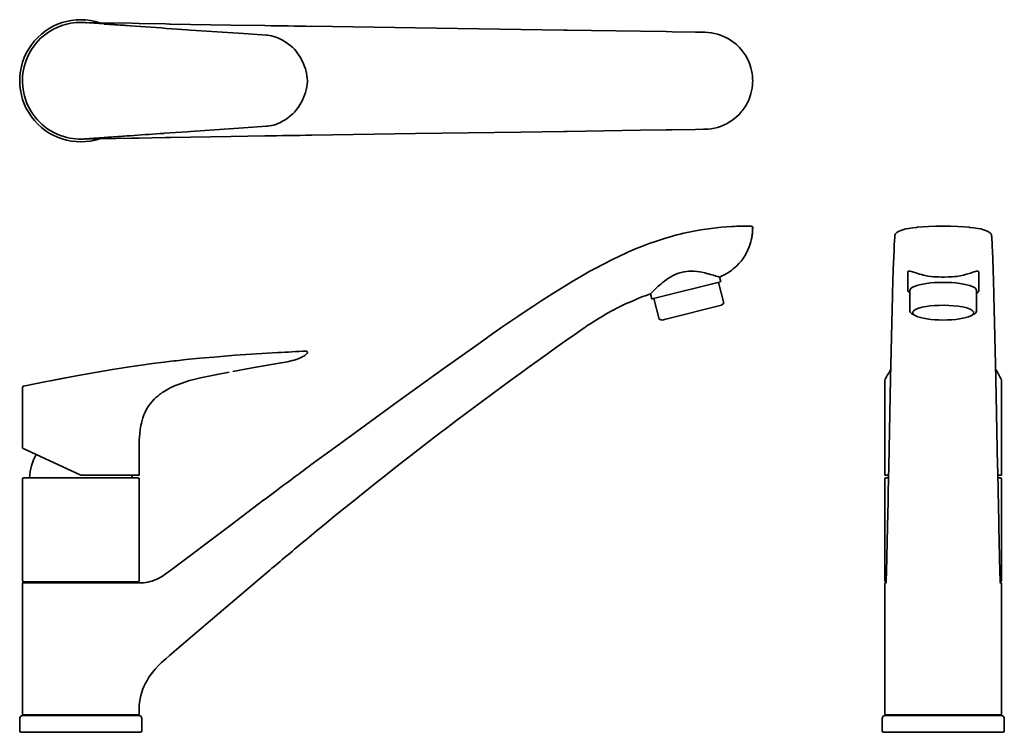
# Model space of a CAD drawing. Extents: x 31 to 386, y 20 to 277.
import ezdxf

# ---------------------------------------------------------------- set-up
doc = ezdxf.new("R2010")
doc.units = 0

msp = doc.modelspace()

# ---------------------------------------------------------------- linework, layer by layer
at = {"color": 7, "lineweight": 35, "ltscale": 0.003754}
msp.add_line((53.08, 276.17), (53.23, 276.17), dxfattribs=at)
at = {"color": 7, "lineweight": 35, "ltscale": 0.006324}
for p, q in [((53.51, 276.16), (53.77, 276.15)), ((53.51, 234.18), (53.77, 234.19))]:
    msp.add_line(p, q, dxfattribs=at)
at = {"color": 7, "lineweight": 35, "ltscale": 0.016486}
msp.add_line((53.59, 276.17), (54.25, 276.16), dxfattribs=at)
at = {"color": 7, "lineweight": 35, "ltscale": 0.18071}
for p, q in [((61.68, 275.62), (54.47, 276.12)), ((54.47, 234.22), (61.68, 234.72))]:
    msp.add_line(p, q, dxfattribs=at)
at = {"color": 7, "lineweight": 35, "ltscale": 0.006245}
for p, q in [((55.17, 276.08), (55.42, 276.06)), ((55.17, 234.26), (55.42, 234.29))]:
    msp.add_line(p, q, dxfattribs=at)
at = {"color": 7, "lineweight": 35, "ltscale": 0.000225066}
msp.add_line((65.4, 275.4), (65.41, 275.39), dxfattribs=at)
at = {"color": 7, "lineweight": 35, "ltscale": 0.008644}
for p, q in [((85.19, 275.61), (85.53, 275.61)), ((85.19, 234.73), (85.53, 234.74))]:
    msp.add_line(p, q, dxfattribs=at)
at = {"color": 7, "lineweight": 35}
for p, q in [((85.53, 275.61), (107.22, 275.25)), ((85.53, 234.74), (107.22, 235.09)), ((283.63, 182.73), (260.5, 176.96)), ((283.98, 174.3), (263.94, 169.3)), ((32.23, 122.87), (53.23, 113.08)), ((32.23, 111.68), (32.23, 75.18)), ((32.73, 112.18), (71.22, 112.18)), ((74.23, 111.68), (74.23, 75.18)), ((342.87, 111.68), (342.87, 75.18)), ((384.87, 111.68), (384.87, 75.18)), ((85.23, 78.57), (106.91, 94.91)), ((32.73, 74.68), (71.22, 74.68)), ((93.5, 55.2), (119.9, 77.69)), ((32.23, 26.98), (32.23, 74.08)), ((53.23, 74.28), (32.43, 74.28)), ((53.23, 74.28), (74.23, 74.28)), ((342.87, 26.98), (342.87, 51.78)), ((384.87, 26.98), (384.87, 51.78)), ((32.23, 26.48), (71.65, 26.48)), ((53.23, 26.78), (32.43, 26.78)), ((73.47, 26.78), (53.23, 26.78)), ((353.81, 26.48), (384.87, 26.48)), ((31.73, 20.48), (72.09, 20.48)), ((353.57, 20.48), (385.37, 20.48))]:
    msp.add_line(p, q, dxfattribs=at)
at = {"color": 7, "lineweight": 35, "ltscale": 0.001075}
for p, q in [((91.58, 273.53), (91.54, 273.53)), ((91.54, 236.81), (91.58, 236.82))]:
    msp.add_line(p, q, dxfattribs=at)
at = {"color": 7, "lineweight": 35, "ltscale": 0.307733}
for p, q in [((107.22, 275.25), (119.53, 275.05)), ((107.22, 235.09), (119.53, 235.29))]:
    msp.add_line(p, q, dxfattribs=at)
at = {"color": 7, "lineweight": 35, "ltscale": 0.000130483}
msp.add_line((119.53, 275.05), (119.54, 275.05), dxfattribs=at)
at = {"color": 7, "lineweight": 35, "ltscale": 0.029056}
for p, q in [((227.26, 273.42), (228.42, 273.41)), ((227.26, 236.92), (228.42, 236.94))]:
    msp.add_line(p, q, dxfattribs=at)
at = {"color": 7, "lineweight": 35, "ltscale": 0.000150316}
msp.add_line((228.42, 273.41), (228.43, 273.41), dxfattribs=at)
at = {"color": 7, "lineweight": 35, "ltscale": 0.00044603}
msp.add_line((120.17, 271.57), (120.15, 271.57), dxfattribs=at)
at = {"color": 7, "lineweight": 35, "ltscale": 0.000352479}
msp.add_line((264.04, 272.86), (264.06, 272.86), dxfattribs=at)
at = {"color": 7, "lineweight": 35, "ltscale": 0.008278}
msp.add_line((32.23, 255.5), (32.23, 255.17), dxfattribs=at)
at = {"color": 7, "lineweight": 35, "ltscale": 0.008146}
msp.add_line((32.23, 254.85), (32.23, 255.17), dxfattribs=at)
at = {"color": 7, "lineweight": 35, "ltscale": 0.000445839}
msp.add_line((120.15, 238.77), (120.17, 238.77), dxfattribs=at)
at = {"color": 7, "lineweight": 35, "ltscale": 0.003604}
msp.add_line((53.08, 234.17), (53.23, 234.17), dxfattribs=at)
at = {"color": 7, "lineweight": 35, "ltscale": 0.000230638}
msp.add_line((65.4, 234.95), (65.41, 234.95), dxfattribs=at)
at = {"color": 7, "lineweight": 35, "ltscale": 0.002313}
msp.add_line((83.22, 236.23), (83.31, 236.24), dxfattribs=at)
at = {"color": 7, "lineweight": 35, "ltscale": 0.206224}
msp.add_line((83.31, 236.24), (91.54, 236.81), dxfattribs=at)
at = {"color": 7, "lineweight": 35, "ltscale": 0.000130477}
msp.add_line((119.53, 235.29), (119.54, 235.29), dxfattribs=at)
at = {"color": 7, "lineweight": 35, "ltscale": 0.000150323}
msp.add_line((228.42, 236.94), (228.43, 236.94), dxfattribs=at)
at = {"color": 7, "lineweight": 35, "ltscale": 0.000349461}
msp.add_line((264.04, 237.49), (264.06, 237.49), dxfattribs=at)
at = {"color": 7, "lineweight": 35, "ltscale": 0.002219}
msp.add_line((295.24, 202.2), (295.24, 202.29), dxfattribs=at)
at = {"color": 7, "lineweight": 35, "ltscale": 0.006349}
for p, q in [((354.24, 202.37), (354.49, 202.39)), ((373.51, 202.37), (373.26, 202.39))]:
    msp.add_line(p, q, dxfattribs=at)
at = {"color": 7, "lineweight": 35, "ltscale": 0.000127523}
msp.add_line((346.19, 195.22), (346.19, 195.22), dxfattribs=at)
at = {"color": 7, "lineweight": 35, "ltscale": 0.001263}
msp.add_line((283.3, 184.47), (283.35, 184.49), dxfattribs=at)
at = {"color": 7, "lineweight": 35, "ltscale": 0.0419}
msp.add_line((283.71, 182.85), (283.3, 184.47), dxfattribs=at)
at = {"color": 7, "lineweight": 35, "ltscale": 0.161063}
msp.add_line((351.07, 179.75), (351.07, 186.19), dxfattribs=at)
at = {"color": 7, "lineweight": 35, "ltscale": 0.161057}
msp.add_line((376.67, 179.75), (376.67, 186.19), dxfattribs=at)
at = {"color": 7, "lineweight": 35, "ltscale": 0.192085}
for p, q in [((284.81, 175.1), (282.96, 182.56)), ((261.53, 169.3), (259.67, 176.75))]:
    msp.add_line(p, q, dxfattribs=at)
at = {"color": 7, "lineweight": 35, "ltscale": 0.001255}
msp.add_line((258.38, 178.4), (258.43, 178.42), dxfattribs=at)
at = {"color": 7, "lineweight": 35, "ltscale": 0.045495}
msp.add_line((258.87, 176.65), (258.43, 178.42), dxfattribs=at)
at = {"color": 7, "lineweight": 35, "ltscale": 0.01804}
for p, q in [((345.62, 177.76), (345.64, 178.48)), ((382.13, 177.76), (382.11, 178.48))]:
    msp.add_line(p, q, dxfattribs=at)
at = {"color": 7, "lineweight": 35, "ltscale": 9.31068e-05}
for p, q in [((345.64, 178.48), (345.64, 178.49)), ((382.11, 178.48), (382.11, 178.49))]:
    msp.add_line(p, q, dxfattribs=at)
at = {"color": 7, "lineweight": 35, "ltscale": 0.18638}
msp.add_line((351.87, 172.2), (351.87, 179.65), dxfattribs=at)
at = {"color": 7, "lineweight": 35, "ltscale": 0.186379}
msp.add_line((375.87, 172.2), (375.87, 179.65), dxfattribs=at)
at = {"color": 7, "lineweight": 35, "ltscale": 0.038867}
msp.add_line((260.5, 176.96), (258.99, 176.58), dxfattribs=at)
at = {"color": 7, "lineweight": 35, "ltscale": 0.028868}
for p, q in [((283.98, 174.3), (284.81, 175.1)), ((262.64, 168.98), (261.53, 169.3))]:
    msp.add_line(p, q, dxfattribs=at)
at = {"color": 7, "lineweight": 35, "ltscale": 0.025263}
for p, q in [((353.95, 170.49), (353.05, 170.95)), ((373.8, 170.49), (374.7, 170.95))]:
    msp.add_line(p, q, dxfattribs=at)
at = {"color": 7, "lineweight": 35, "ltscale": 0.033665}
msp.add_line((263.94, 169.3), (262.64, 168.98), dxfattribs=at)
at = {"color": 7, "lineweight": 35, "ltscale": 0.000977075}
msp.add_line((134.32, 157.8), (134.36, 157.8), dxfattribs=at)
at = {"color": 7, "lineweight": 35, "ltscale": 0.023899}
msp.add_line((90.28, 154.63), (91.23, 154.73), dxfattribs=at)
at = {"color": 7, "lineweight": 35, "ltscale": 0.000445297}
msp.add_line((121.24, 152.82), (121.23, 152.81), dxfattribs=at)
at = {"color": 7, "lineweight": 35, "ltscale": 0.00033169}
msp.add_line((344.99, 151.26), (345, 151.27), dxfattribs=at)
at = {"color": 7, "lineweight": 35, "ltscale": 0.000298193}
msp.add_line((345, 151.27), (345.01, 151.28), dxfattribs=at)
at = {"color": 7, "lineweight": 35, "ltscale": 0.013563}
msp.add_line((92.96, 147.37), (92.44, 147.22), dxfattribs=at)
at = {"color": 7, "lineweight": 35, "ltscale": 0.026281}
msp.add_line((342.98, 147.63), (343.49, 148.55), dxfattribs=at)
at = {"color": 7, "lineweight": 35, "ltscale": 0.026249}
msp.add_line((384.26, 148.55), (384.77, 147.63), dxfattribs=at)
at = {"color": 7, "lineweight": 35, "ltscale": 0.259785}
msp.add_line((32.23, 134.28), (32.23, 144.67), dxfattribs=at)
at = {"color": 7, "lineweight": 35, "ltscale": 0.000595754}
msp.add_line((32.65, 145.16), (32.63, 145.16), dxfattribs=at)
at = {"color": 7, "lineweight": 35, "ltscale": 0.125188}
msp.add_line((32.23, 122.87), (32.23, 127.88), dxfattribs=at)
at = {"color": 7, "lineweight": 35, "ltscale": 0.2}
msp.add_line((74.23, 113.08), (74.23, 121.08), dxfattribs=at)
at = {"color": 7, "lineweight": 35, "ltscale": 0.253695}
msp.add_line((63.37, 113.08), (53.23, 113.08), dxfattribs=at)
at = {"color": 7, "lineweight": 35, "ltscale": 0.071054}
msp.add_line((66.22, 113.08), (63.37, 113.08), dxfattribs=at)
at = {"color": 7, "lineweight": 35, "ltscale": 0.200251}
msp.add_line((74.23, 113.08), (66.22, 113.08), dxfattribs=at)
at = {"color": 7, "lineweight": 35, "ltscale": 0.062739}
for p, q in [((71.22, 112.18), (73.73, 112.18)), ((71.22, 74.68), (73.73, 74.68))]:
    msp.add_line(p, q, dxfattribs=at)
at = {"color": 7, "lineweight": 35, "ltscale": 0.033119}
for p, q in [((344.2, 113.08), (342.87, 113.08)), ((384.87, 113.08), (383.55, 113.08))]:
    msp.add_line(p, q, dxfattribs=at)
at = {"color": 7, "lineweight": 35, "ltscale": 0.020135}
msp.add_line((343.37, 112.18), (344.18, 112.18), dxfattribs=at)
at = {"color": 7, "lineweight": 35, "ltscale": 0.020139}
msp.add_line((383.57, 112.18), (384.37, 112.18), dxfattribs=at)
at = {"color": 7, "lineweight": 35, "ltscale": 0.385268}
msp.add_line((106.91, 94.91), (119.22, 104.18), dxfattribs=at)
at = {"color": 7, "lineweight": 35, "ltscale": 0.000163422}
msp.add_line((119.22, 104.18), (119.23, 104.19), dxfattribs=at)
at = {"color": 7, "lineweight": 35, "ltscale": 0.231919}
for p, q in [((343.79, 94.52), (344, 103.79)), ((383.96, 94.52), (383.75, 103.79))]:
    msp.add_line(p, q, dxfattribs=at)
at = {"color": 7, "lineweight": 35, "ltscale": 9.84458e-05}
for p, q in [((344, 103.79), (344, 103.8)), ((383.75, 103.79), (383.75, 103.8))]:
    msp.add_line(p, q, dxfattribs=at)
at = {"color": 7, "lineweight": 35, "ltscale": 0.408662}
for p, q in [((343.44, 78.18), (343.79, 94.52)), ((384.31, 78.18), (383.96, 94.52))]:
    msp.add_line(p, q, dxfattribs=at)
at = {"color": 7, "lineweight": 35, "ltscale": 0.010797}
msp.add_line((84.88, 78.31), (85.23, 78.57), dxfattribs=at)
at = {"color": 7, "lineweight": 35, "ltscale": 0.006501}
for p, q in [((343.44, 77.92), (343.44, 78.18)), ((384.31, 77.92), (384.31, 78.18))]:
    msp.add_line(p, q, dxfattribs=at)
at = {"color": 7, "lineweight": 35, "ltscale": 0.01}
for p, q in [((33.48, 74.68), (33.48, 74.28)), ((72.98, 74.68), (72.98, 74.28)), ((342.87, 51.78), (342.87, 52.18)), ((384.87, 51.78), (384.87, 52.18))]:
    msp.add_line(p, q, dxfattribs=at)
at = {"color": 7, "lineweight": 35, "ltscale": 0.367504}
for p, q in [((342.87, 59.38), (342.87, 74.08)), ((384.87, 59.38), (384.87, 74.08))]:
    msp.add_line(p, q, dxfattribs=at)
at = {"color": 7, "lineweight": 35, "ltscale": 0.005192}
for p, q in [((343.07, 74.28), (343.28, 74.28)), ((384.67, 74.28), (384.47, 74.28))]:
    msp.add_line(p, q, dxfattribs=at)
at = {"color": 7, "lineweight": 35, "ltscale": 0.180007}
for p, q in [((342.87, 52.18), (342.87, 59.38)), ((384.87, 52.18), (384.87, 59.38))]:
    msp.add_line(p, q, dxfattribs=at)
at = {"color": 7, "lineweight": 35, "ltscale": 0.271694}
msp.add_line((85.23, 48.15), (93.5, 55.2), dxfattribs=at)
at = {"color": 7, "lineweight": 35, "ltscale": 0.1125}
for p, q in [((31.23, 25.48), (31.23, 20.98)), ((75.23, 25.48), (75.23, 20.98)), ((341.87, 25.48), (341.87, 20.98)), ((385.87, 25.48), (385.87, 20.98))]:
    msp.add_line(p, q, dxfattribs=at)
at = {"color": 7, "lineweight": 35, "ltscale": 0.064268}
msp.add_line((71.65, 26.48), (74.23, 26.48), dxfattribs=at)
at = {"color": 7, "lineweight": 35, "ltscale": 0.013844}
msp.add_line((74.03, 26.78), (73.47, 26.78), dxfattribs=at)
at = {"color": 7, "lineweight": 35, "ltscale": 0.273296}
msp.add_line((342.87, 26.48), (353.81, 26.48), dxfattribs=at)
at = {"color": 7, "lineweight": 35, "ltscale": 0.400813}
msp.add_line((359.11, 26.78), (343.07, 26.78), dxfattribs=at)
at = {"color": 7, "lineweight": 35, "ltscale": 0.119186}
msp.add_line((363.87, 26.78), (359.11, 26.78), dxfattribs=at)
at = {"color": 7, "lineweight": 35, "ltscale": 0.119289}
msp.add_line((363.87, 26.78), (368.65, 26.78), dxfattribs=at)
at = {"color": 7, "lineweight": 35, "ltscale": 0.400713}
msp.add_line((384.67, 26.78), (368.65, 26.78), dxfattribs=at)
at = {"color": 7, "lineweight": 35, "ltscale": 0.065798}
msp.add_line((72.09, 20.48), (74.73, 20.48), dxfattribs=at)
at = {"color": 7, "lineweight": 35, "ltscale": 0.279803}
msp.add_line((342.37, 20.48), (353.57, 20.48), dxfattribs=at)
at = {"color": 7, "lineweight": 35}
for points in [[(32.23, 255.17), (32.24, 255.92), (32.28, 256.67), (32.4, 257.87), (32.59, 259.06), (32.84, 260.23), (33.16, 261.39), (33.55, 262.53), (34, 263.64), (34.51, 264.73), (35.08, 265.78), (35.71, 266.8), (36.4, 267.78), (37.14, 268.72), (37.94, 269.61), (38.78, 270.46), (39.67, 271.26), (40.61, 272), (41.58, 272.69), (42.59, 273.33), (43.64, 273.9), (44.72, 274.41), (45.82, 274.86), (46.76, 275.19), (47.71, 275.47), (48.67, 275.7), (49.65, 275.89), (50.63, 276.03), (51.61, 276.12), (52.73, 276.17), (53.84, 276.16), (54.47, 276.12)], [(54.25, 276.16), (60.22, 276.06), (71.63, 275.87), (74.23, 275.83)], [(62.33, 275.58), (62.98, 275.55), (64.97, 275.43), (65.4, 275.4)], [(74.23, 275.83), (83.8, 275.64), (85.19, 275.61)], [(120.15, 271.57), (111.81, 272.14), (92.78, 273.44), (91.58, 273.53)], [(136.44, 274.78), (173.75, 274.22), (211.73, 273.67), (227.26, 273.42)], [(228.43, 273.41), (254.8, 272.99), (264.04, 272.86)], [(129.58, 267.1), (128.56, 267.97), (127.71, 268.62), (126.82, 269.22), (125.92, 269.77), (124.97, 270.27), (124.24, 270.6), (123.49, 270.88), (122.74, 271.12), (121.98, 271.31), (121.2, 271.46), (120.43, 271.55), (120.17, 271.57)], [(264.06, 272.86), (266.28, 272.82), (274.68, 272.67), (277.5, 272.63), (278.06, 272.62), (279.2, 272.57), (280.34, 272.44), (281.47, 272.23), (282.58, 271.95), (283.68, 271.6), (284.75, 271.17), (285.79, 270.68), (286.8, 270.12), (287.76, 269.49), (288.69, 268.81), (289.56, 268.06), (290.38, 267.26), (291.15, 266.41), (291.51, 265.96)], [(129.58, 267.1), (130.16, 266.53), (130.69, 265.92), (131.18, 265.27), (131.74, 264.44), (132.48, 263.26)], [(291.51, 265.96), (292.21, 265.01), (292.84, 264.02), (293.28, 263.22), (293.68, 262.4), (294.08, 261.44), (294.37, 260.65), (294.63, 259.78), (294.86, 258.82), (295.04, 257.83), (295.17, 256.8), (295.23, 255.72), (295.24, 255.17)], [(134.85, 255.17), (134.81, 256.08), (134.7, 256.99), (134.54, 257.88), (134.28, 258.94), (134.14, 259.46)], [(54.47, 234.22), (53.72, 234.18), (52.98, 234.17), (52.24, 234.19), (51.49, 234.23), (50.38, 234.35), (49.28, 234.52), (48.19, 234.76), (47.11, 235.05), (45.9, 235.45), (44.72, 235.93), (43.57, 236.48), (42.45, 237.1), (41.37, 237.79), (40.34, 238.54), (39.35, 239.36), (38.44, 240.21), (37.59, 241.11), (36.78, 242.07), (36.04, 243.07), (35.35, 244.11), (34.73, 245.19), (34.19, 246.28), (33.71, 247.39), (33.3, 248.53), (32.95, 249.69), (32.67, 250.87), (32.46, 252.06), (32.31, 253.27), (32.24, 254.48), (32.23, 255.17)], [(134.14, 250.89), (134.42, 251.93), (134.64, 253), (134.77, 253.9), (134.84, 254.81), (134.85, 255.17)], [(291.51, 244.39), (292.21, 245.33), (292.84, 246.33), (293.28, 247.12), (293.68, 247.94), (294.08, 248.9), (294.37, 249.69), (294.63, 250.57), (294.86, 251.52), (295.04, 252.52), (295.17, 253.55), (295.23, 254.62), (295.24, 255.17)], [(132.48, 247.09), (131.74, 245.9), (131.18, 245.07), (130.69, 244.43), (130.16, 243.82), (129.72, 243.38), (129.58, 243.24)], [(129.58, 243.24), (128.56, 242.38), (127.71, 241.73), (126.82, 241.12), (125.92, 240.57), (124.97, 240.07), (124.24, 239.74), (123.5, 239.46), (122.74, 239.22), (121.98, 239.03), (121.2, 238.89), (120.43, 238.79), (120.17, 238.77)], [(264.06, 237.49), (266.28, 237.53), (274.68, 237.67), (277.5, 237.71), (278.06, 237.72), (279.2, 237.78), (280.34, 237.91), (281.47, 238.11), (282.58, 238.39), (283.68, 238.75), (284.75, 239.17), (285.79, 239.66), (286.8, 240.22), (287.76, 240.85), (288.69, 241.54), (289.56, 242.28), (290.38, 243.08), (291.15, 243.94), (291.51, 244.38)], [(120.15, 238.77), (111.82, 238.2), (92.78, 236.9), (91.58, 236.82)], [(54.25, 234.19), (60.22, 234.28), (71.63, 234.47), (74.23, 234.52)], [(62.33, 234.77), (62.98, 234.8), (64.97, 234.92), (65.4, 234.95)], [(74.23, 234.52), (83.8, 234.71), (85.19, 234.73)], [(136.44, 235.57), (173.75, 236.12), (211.73, 236.68), (227.26, 236.92)], [(228.43, 236.94), (254.8, 237.35), (264.04, 237.49)], [(346.19, 195.22), (346.23, 195.95), (346.4, 198.92), (346.43, 199.23), (346.46, 199.5), (346.54, 199.74), (346.67, 199.99), (346.89, 200.27), (347.19, 200.55), (347.57, 200.8), (348.01, 201.03), (348.64, 201.29), (349.36, 201.53), (350.35, 201.78), (351.46, 201.99), (352.9, 202.21), (354.24, 202.37)], [(354.49, 202.39), (356.47, 202.56), (358.62, 202.68), (361.22, 202.77), (363.87, 202.81)], [(373.26, 202.39), (371.27, 202.56), (369.13, 202.68), (366.53, 202.77), (363.87, 202.81)], [(381.56, 195.22), (381.52, 195.95), (381.34, 198.92), (381.32, 199.23), (381.29, 199.5), (381.21, 199.74), (381.08, 199.99), (380.86, 200.27), (380.56, 200.55), (380.18, 200.8), (379.74, 201.03), (379.11, 201.29), (378.39, 201.53), (377.4, 201.78), (376.29, 201.99), (374.85, 202.21), (373.51, 202.37)], [(226.95, 180.87), (230.77, 183.17), (232.76, 184.34), (234.77, 185.49), (236.64, 186.55), (238.53, 187.58), (241.49, 189.16), (244.48, 190.67), (247.5, 192.13), (249.02, 192.84), (250.55, 193.53), (253.02, 194.59), (255.5, 195.6), (258.01, 196.55), (260.54, 197.45), (263.08, 198.28)], [(345.64, 178.49), (345.89, 187.19), (346.15, 194.15), (346.19, 195.22)], [(382.11, 178.49), (381.86, 187.19), (381.6, 194.15), (381.56, 195.22)], [(283.3, 184.47), (282.66, 184.61), (282.02, 184.8), (281.11, 185.09), (280.03, 185.42), (278.74, 185.79), (278.05, 185.97), (276.96, 186.21), (276.12, 186.36), (275.26, 186.49), (274.21, 186.59), (273.15, 186.62), (272.61, 186.61), (272.07, 186.58), (271.36, 186.51), (270.64, 186.4), (269.94, 186.26), (269.06, 186.02), (268.2, 185.72), (267.36, 185.38), (266.55, 184.98), (265.73, 184.52), (264.94, 184.04), (264.2, 183.54), (263.49, 183.02), (262.79, 182.49), (262.14, 181.95), (261.2, 181.13), (260.36, 180.36), (259.72, 179.73)], [(370.01, 184.94), (369.33, 184.82), (368.63, 184.72), (367.91, 184.63), (367.19, 184.57), (365.71, 184.5), (364.39, 184.48), (363.08, 184.48), (362.18, 184.49), (361.3, 184.53), (360.42, 184.58), (359.39, 184.68), (358.38, 184.82), (357.42, 185), (356.72, 185.16), (356.04, 185.33), (355.32, 185.53), (354, 185.95), (352.86, 186.32), (352.38, 186.47), (351.88, 186.59), (351.67, 186.62), (351.52, 186.62), (351.39, 186.61), (351.24, 186.55), (351.14, 186.45), (351.09, 186.34), (351.07, 186.19)], [(370.01, 184.94), (371.18, 185.19), (372.27, 185.48), (373.68, 185.92), (374.89, 186.32), (375.45, 186.49), (375.7, 186.55), (376.03, 186.61), (376.31, 186.62), (376.42, 186.59), (376.51, 186.55), (376.6, 186.46), (376.66, 186.35), (376.67, 186.19)], [(166.12, 138.62), (178.15, 147.31), (184.17, 151.64), (193.43, 158.26), (198.06, 161.55), (201.68, 164.09), (205.3, 166.61), (210.64, 170.27), (213.32, 172.08), (216.01, 173.88), (219.63, 176.25), (223.27, 178.58), (226.95, 180.87)], [(258.43, 178.42), (259.26, 179.27), (259.72, 179.73)], [(344.27, 116.35), (344.93, 147.91), (345.38, 167.97), (345.62, 177.76)], [(351.87, 178.62), (351.55, 178.87), (351.34, 179.1), (351.19, 179.31), (351.1, 179.56), (351.07, 179.75)], [(375.87, 178.62), (376.16, 178.84), (376.39, 179.06), (376.54, 179.28), (376.64, 179.5), (376.67, 179.75)], [(383.48, 116.35), (382.81, 147.91), (382.37, 167.97), (382.13, 177.76)], [(124.21, 157.26), (116.52, 156.8), (112.66, 156.55), (108.8, 156.27), (104.95, 155.98), (101.11, 155.66), (96.17, 155.22), (91.23, 154.73)], [(134.74, 156.99), (134.55, 156.78), (134.35, 156.58), (133.92, 156.21), (133.6, 156), (133.27, 155.8), (132.58, 155.44), (132.05, 155.21), (131.5, 155.01)], [(83.23, 153.82), (79.08, 153.3), (74.95, 152.74), (70.82, 152.14), (67.73, 151.67), (64.64, 151.18), (58.46, 150.14), (52.3, 149.03)], [(108.02, 150.48), (114.4, 151.61), (121.23, 152.81)], [(121.24, 152.82), (122.59, 153.05), (125.46, 153.54), (126.98, 153.82), (128.14, 154.07), (129.41, 154.38), (130.11, 154.57), (130.81, 154.77), (131.5, 155.01)], [(52.3, 149.03), (45.24, 147.69), (37.88, 146.22), (32.63, 145.16)], [(106.72, 150.24), (102.32, 149.41), (98.76, 148.68), (96.37, 148.17), (93.96, 147.61), (92.94, 147.37)], [(92.44, 147.22), (90.68, 146.66), (88.97, 146.04), (88.1, 145.7), (87.25, 145.35), (86.47, 145), (85.71, 144.63), (84.44, 143.97), (83.83, 143.61), (83.23, 143.24)], [(79.69, 140.45), (78.91, 139.62), (78.19, 138.74), (77.54, 137.82), (76.95, 136.85), (76.42, 135.84), (75.96, 134.79), (75.56, 133.7), (75.29, 132.81), (75.06, 131.89), (74.86, 130.96), (74.73, 130.25), (74.62, 129.54), (74.45, 128.08)], [(136.12, 116.78), (145.09, 123.36), (155.79, 131.15), (166.12, 138.62)], [(32.23, 134.28), (32.23, 132.94), (32.23, 128.68), (32.23, 127.88)], [(74.23, 121.08), (74.23, 123.15), (74.25, 124.19), (74.29, 125.75), (74.36, 126.91), (74.45, 128.08)], [(74.23, 74.28), (75.03, 74.3), (75.83, 74.35), (76.63, 74.45), (77.41, 74.59), (78.18, 74.77), (78.93, 74.98), (79.67, 75.24), (80.38, 75.53), (81.08, 75.86), (81.59, 76.12), (82.09, 76.4), (83.06, 77.01), (83.68, 77.43), (84.88, 78.31)], [(343.44, 77.92), (343.37, 75.7), (343.31, 74.6), (343.26, 74.1)], [(384.31, 77.92), (384.38, 75.7), (384.44, 74.6), (384.49, 74.1)], [(85.23, 48.15), (83.87, 46.98), (83.2, 46.39), (82.2, 45.47), (81.12, 44.4), (80.07, 43.27), (79.57, 42.68), (79.08, 42.08), (78.61, 41.47), (78.16, 40.84)], [(75.64, 36.18), (76.07, 37.19), (76.55, 38.18), (77.09, 39.17), (77.68, 40.14), (78.16, 40.84)], [(75.64, 36.18), (76.07, 37.19), (76.55, 38.18), (77.09, 39.17), (77.68, 40.14), (78.16, 40.84)], [(75.64, 36.18), (75.22, 34.99), (74.88, 33.79), (74.62, 32.57), (74.43, 31.36), (74.31, 30.15), (74.26, 29.09), (74.24, 28.39), (74.23, 26.98)]]:
    msp.add_lwpolyline(points, dxfattribs=at)
for centre, radius, start, end in [((53.23, 255.17), 22, 71.7366, 288.2634), ((53.23, 255.17), 21, 87.321, 90.4427), ((53.23, 255.17), 21, 84.6963, 90), ((53.15, 251.91), 24.26, 84.7351, 89.1301), ((-2189.83, -32050.95), 32404.88, 85.96291, 86.015844), ((28.64, -232.48), 509.21, 85.3472, 85.8584), ((392.97, 16757.84), 16485.06, 269.049597, 269.108364), ((123.71, 258.03), 10.21, 28.8722, 30.8131), ((117.41, 254.42), 17.46, 16.7511, 29.2519), ((53.23, 255.17), 21, 179.0139, 180.9692), ((117.41, 255.92), 17.46, 330.7479, 343.2491), ((123.17, 252.62), 10.82, 329.2553, 331.0864), ((53.23, 255.17), 21, 269.5757, 269.9956), ((53.23, 255.17), 21, 270, 275.3037), ((52.4, 333.47), 99.31, 270.4776, 271.0685), ((53.15, 258.44), 24.26, 270.8699, 275.2649), ((-1843.25, 27606.92), 27438.4, 273.980987, 274.026087), ((28.77, 741.17), 507.54, 274.1403, 274.6532), ((392.97, -16247.49), 16485.06, 90.891636, 90.950403), ((292.82, 102.93), 99.87, 92.9257, 101.5293), ((292.82, 102.93), 99.87, 92.9257, 101.5293), ((292.84, 102.69), 100.12, 88.9076, 92.9286), ((276.23, 202.11), 19, 342.7922, 0.2703), ((294.74, 202.29), 0.5, 0.5259, 88.9174), ((276.38, 202.1), 18.86, 350.4777, 0.3062), ((292.85, 102.75), 100.06, 101.5248, 107.3065), ((276.24, 202.11), 19, 313.9588, 342.7887), ((276.24, 202.11), 19, 304.3434, 313.9609), ((276.23, 202.12), 19.01, 291.981, 304.3409), ((283.61, 182.82), 0.1, 284.0322, 13.9672), ((291.7, 84.14), 99.98, 109.4667, 124.1637), ((258.96, 176.68), 0.1, 194.0328, 283.9678), ((291.71, 84.12), 100, 124.1641, 124.8967), ((1092.92, -1064.49), 1500.45, 124.89748, 129.83839), ((1092.92, -1064.49), 1500.45, 124.89748, 129.83839), ((267.59, -2414.96), 2576.21, 92.96529, 93.19038), ((134.35, 157.3), 0.5, 321.4143, 88.739), ((141.25, -323.8), 481.13, 96.0813, 96.9262), ((197.77, -633.74), 796.17, 100.52743, 101.26143), ((677.28, -35.56), 381.2, 150.6552, 151.1217), ((49.88, -35.88), 381.87, 28.8785, 29.3479), ((343.74, 147.21), 0.867, 151.629, 179.6579), ((-12130.83, 130.35), 12473.72, 359.920674, 0.077503), ((384.01, 147.21), 0.867, 0.3421, 28.371), ((12858.58, 130.35), 12473.72, 179.922496, 180.079321), ((32.73, 144.67), 0.5, 101.4582, 179.995), ((93.49, 126.54), 19.59, 124.9082, 134.7983), ((95.68, 123.53), 23.32, 122.2774, 124.6076), ((53.23, 111.33), 18.5, 150.0951, 177.3811), ((1343.03, -1519.81), 2033.48, 126.40728, 126.60515), ((-16455.28, 473.78), 16803.35, 358.738351, 358.781166), ((17183.03, 473.78), 16803.35, 181.218829, 181.261654), ((32.73, 111.68), 0.5, 90, 180), ((53.23, 111.33), 18.5, 2.6189, 5.4134), ((73.73, 111.68), 0.5, 0, 90), ((1345.68, -1523.39), 2037.93, 126.6048, 126.99972), ((343.37, 111.68), 0.5, 90, 180), ((384.37, 111.68), 0.5, 0, 90), ((1092.64, -1064.13), 1499.99, 129.83904, 130.42857), ((32.73, 75.18), 0.5, 180, 270), ((73.73, 75.18), 0.5, 270, 360), ((343.37, 75.18), 0.5, 180, 263.1408), ((384.37, 75.18), 0.5, 276.8592, 360), ((32.43, 74.08), 0.2, 90, 180), ((343.07, 74.08), 0.2, 90.0002, 179.9282), ((384.67, 74.08), 0.2, 0.0718, 89.9998), ((32.23, 25.48), 1, 90, 180), ((32.43, 26.98), 0.2, 180, 270), ((74.03, 26.98), 0.2, 270.0001, 0.1098), ((74.23, 25.48), 1, 0, 90), ((342.87, 25.48), 1, 90, 180), ((343.07, 26.98), 0.2, 180, 270), ((384.67, 26.98), 0.2, 270, 360), ((384.87, 25.48), 1, 0, 90), ((31.73, 20.98), 0.5, 180, 270), ((74.73, 20.98), 0.5, 270, 360), ((342.37, 20.98), 0.5, 180, 270), ((385.37, 20.98), 0.5, 270, 360)]:
    msp.add_arc(centre, radius, start, end, dxfattribs=at)
for centre, major_axis, start_param, end_param in [((363.87, 179.65), (12, 0), 6.283156, 9.424749), ((363.87, 171.64), (11, 0), 1.070796, 3.588174), ((363.87, 171.64), (11, 0), 5.836594, 7.353982), ((363.87, 172.2), (12, 0), 3.141564, 3.588174), ((363.87, 171.64), (11, 0), 3.588174, 5.836594), ((363.87, 172.2), (12, 0), 5.836594, 6.283156)]:
    msp.add_ellipse(centre, major_axis=major_axis, ratio=0.241922, start_param=start_param, end_param=end_param, dxfattribs=at)

doc.saveas('drawing.dxf')
